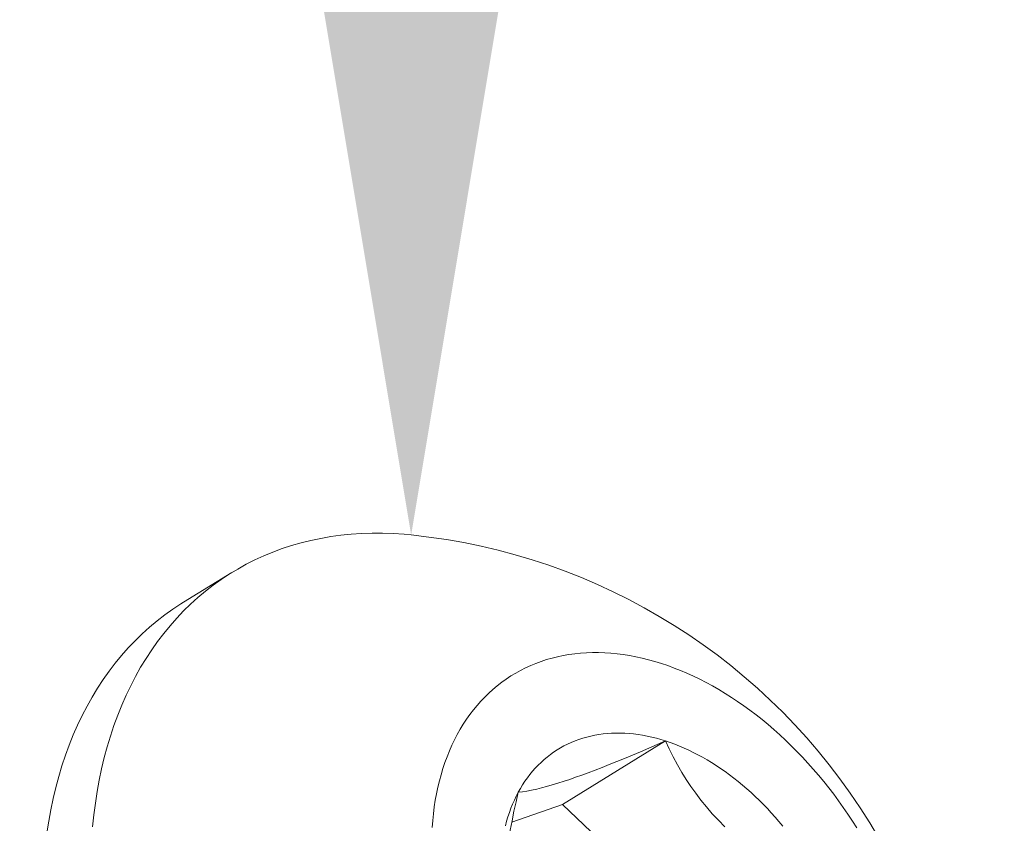
# Model space of a CAD drawing. Extents: x -55 to 98, y -58 to 48.
# Drawn here: x 87 to 88, y 21 to 21 of the extents above; entities that cross this region are included whole.
import ezdxf

# ---------------------------------------------------------------- set-up
doc = ezdxf.new("R2010")
doc.units = 0
doc.header["$LTSCALE"] = 0.5
doc.header["$MEASUREMENT"] = 0
doc.layers.get('0').update_dxf_attribs({"linetype": 'CONTINUOUS', "lineweight": 13})
doc.layers.get('DEFPOINTS').update_dxf_attribs({"linetype": 'CONTINUOUS'})
doc.layers.add('Text', color=7, linetype='CONTINUOUS', lineweight=15)
doc.styles.add('ROMAND', font='romand.shx', dxfattribs={"oblique": 15})
doc.dimstyles.new('ROMAND', dxfattribs={"dimscale": 6, "dimtxt": 0.125, "dimasz": 0.125, "dimexe": 0.0625, "dimexo": 0.0625, "dimgap": 0.0625, "dimtad": 0, "dimtih": 1, "dimtoh": 1, "dimdec": 3, "dimzin": 0, "dimdsep": 46, "dimlunit": 4, "dimtxsty": 'ROMAND', "dimcen": 0, "dimadec": 0, "dimazin": 0, "dimtfac": 1, "dimtdec": 3, "dimtofl": 0, "dimtmove": 0, "dimatfit": 3, "dimfxl": 0, "dimtolj": 1, "dimtzin": 0, "dimarcsym": 0})

# ---------------------------------------------------------------- blocks, each defined once
blk = doc.blocks.new('*D6')
at = {"layer": 'DEFPOINTS', "color": 0}
for p in [(87.56746297458844, 21.21766983309097), (87.56746297458844, 19.70008054592354)]:
    blk.add_point(p, dxfattribs=at)
at = {"layer": 'Text', "color": 0, "lineweight": -2}
for p, q in [((88.50496297458844, 23.09266983309097), (87.56746297458844, 23.09266983309097)), ((87.56746297458844, 23.09266983309097), (87.56746297458844, 22.15516983309097))]:
    blk.add_line(p, q, dxfattribs=at)
at = {"layer": 'Text', "color": 0}
blk.add_solid([(87.41121297458844, 22.15516983309097), (87.72371297458844, 22.15516983309097), (87.56746297458844, 21.21766983309097)], dxfattribs=at)
at = {"layer": 'Text', "color": 0, "insert": (93.94306415854052, 23.09266983309098), "char_height": 0.9375, "attachment_point": 5, "style": 'ROMAND'}
blk.add_mtext('\\A1;\\A1;{\\H0.7x;\\S1/4;}"-20x \\A1;{\\H0.7x;\\S3/4;}"\\PS.S. BUTTON\\PHEAD SOCKET\\PCAP SCREW', dxfattribs=at)

msp = doc.modelspace()

# ---------------------------------------------------------------- linework, layer by layer
msp.add_line((87.4765849061703, 21.19081558002424), (87.49591579163229, 21.20270277459001))
at = {"color": 8}
for p, q in [((87.62784261476156, 21.11016537509945), (87.66899869348703, 21.1354735957878)), ((87.60761117686278, 21.10313222614652), (87.62784261476156, 21.11016537509945)), ((87.62784261476156, 21.11016537509945), (87.65941013619243, 21.08029955051115))]:
    msp.add_line(p, q, dxfattribs=at)
at = {"flags": 128}
for points in [[(87.56746297458841, 21.21766983309101), (87.56461117179393, 21.2179312474093), (87.56031886415269, 21.21821253338003), (87.55606085910858, 21.21835562904673), (87.55184007488549, 21.21836043633883), (87.54765940419816, 21.21822695196167), (87.54352171226935, 21.21795526739874), (87.53942983486647, 21.21754556884909), (87.53538657635798, 21.21699813709961), (87.53139470779115, 21.21631334733273), (87.5274569649934, 21.21549166886911), (87.52357604669692, 21.21453366484613), (87.51975461268927, 21.21343999183191), (87.51599528199037, 21.21221139937527), (87.51230063105774, 21.21084872949215), (87.50867319202067, 21.20935291608837), (87.50511545094449, 21.20772498431976), (87.5016298461274, 21.20596604988946), (87.49821876642872, 21.20407731828321), (87.49488454963213, 21.20206008394337), (87.49162948084327, 21.19991572938149), (87.48845579092367, 21.19764572423123), (87.48536565496198, 21.1952516242406), (87.4823611907828, 21.19273507020617), (87.47944445749604, 21.19009778684843), (87.4766174540849, 21.18734158162957), (87.47388211803636, 21.18446834351508), (87.471240324013, 21.18148004167874), (87.4686938825686, 21.17837872415342), (87.46624453890684, 21.17516651642721), (87.4638939716856, 21.17184561998682), (87.46164379186615, 21.16841831080882), (87.45949554160941, 21.16488693779974), (87.45745069321879, 21.16125392118619)], [(87.42208352420315, 21.09881302687058), (87.42279936705702, 21.10345342996849), (87.42363051307876, 21.1080261460302), (87.42457639264236, 21.1125280411445), (87.42563635748925, 21.11695602993737), (87.42680968117239, 21.12130707768646), (87.42809555955444, 21.12557820240099), (87.42949311135845, 21.12976647686543), (87.43100137877244, 21.13386903064569), (87.43261932810503, 21.13788305205629), (87.43434585049471, 21.14180579008746), (87.43617976266927, 21.14563455629053), (87.43811980775683, 21.14936672662043), (87.44016465614749, 21.15299974323398), (87.44231290640417, 21.15653111624308), (87.44456308622364, 21.15995842542108), (87.44691365344488, 21.16327932186144), (87.44936299710662, 21.16649152958765), (87.45190943855104, 21.16959284711298), (87.45455123257437, 21.17258114894932), (87.45728656862295, 21.17545438706387), (87.46011357203415, 21.17821059228267), (87.46303030532084, 21.18084787564043), (87.4660347695, 21.18336442967486), (87.46912490546168, 21.18575852966547), (87.47229859538132, 21.18802853481577), (87.47555366417018, 21.19017288937762), (87.4765849061703, 21.19081558002424)], [(87.74535389531181, 21.10078173378604), (87.7435997833208, 21.1035438152383), (87.74179752655772, 21.10627283768936), (87.73994836019938, 21.10896693080352), (87.73805355157208, 21.11162424818396), (87.73611439928303, 21.11424296863808), (87.73413223233021, 21.11682129742573), (87.732108409192, 21.11935746748907), (87.73004431689557, 21.12184974066391), (87.72794137006676, 21.12429640887061), (87.72580100996012, 21.12669579528509), (87.72362470347176, 21.12904625548768), (87.72141394213332, 21.13134617859041), (87.71917024109024, 21.13359398834087), (87.71689513806317, 21.13578814420248), (87.71459019229394, 21.13792714241049), (87.71225698347735, 21.1400095170023), (87.70989711067821, 21.14203384082247), (87.70751219123537, 21.14399872650053), (87.70510385965355, 21.14590282740192), (87.70267376648292, 21.14774483855108), (87.7002235771879, 21.14952349752554), (87.69775497100588, 21.1512375853213), (87.69526963979618, 21.1528859271882), (87.69276928688075, 21.15446739343506), (87.69025562587655, 21.15598090020393), (87.68773037952121, 21.1574254102128), (87.68519527849253, 21.15879993346678), (87.68265206022207, 21.16010352793616), (87.68010246770459, 21.16133530020253), (87.67754824830357, 21.16249440607065), (87.67499115255319, 21.16358005114722), (87.67243293295931, 21.16459149138541), (87.66987534279781, 21.16552803359457), (87.66732013491321, 21.16638903591542), (87.66476906051739, 21.16717390825999), (87.66222386798924, 21.16788211271602), (87.65968630167669, 21.16851316391555), (87.65715810070088, 21.16906662936757), (87.65464099776449, 21.16954212975451), (87.65213671796405, 21.16993933919216), (87.649646977608, 21.170257985453), (87.64717348303995, 21.17049785015286), (87.64471792946944, 21.17065876890038), (87.64228199981034, 21.17074063140995), (87.63986736352712, 21.17074338157709), (87.63747567549089, 21.17066701751691), (87.63510857484508, 21.17051159156559), (87.63276768388238, 21.17027721024428), (87.63045460693243, 21.1699640341862), (87.62817092926264, 21.16957227802665), (87.62591821599162, 21.16910221025572), (87.6236980110165, 21.16855415303435), (87.62151183595486, 21.16792848197355), (87.61936118910197, 21.1672256258771), (87.61724754440371, 21.1664460664474), (87.61517235044653, 21.16559033795554), (87.61313702946481, 21.16465902687506), (87.61114297636573, 21.16365277148015), (87.60919155777381, 21.16257226140798), (87.60728411109383, 21.16141823718607), (87.60542194359448, 21.16019148972507), (87.60360633151234, 21.15889285977639), (87.60183851917725, 21.15752323735611), (87.60011971815945, 21.15608356113504), (87.59845110643934, 21.15457481779537), (87.59683382760002, 21.15299804135438), (87.59526899004359, 21.15135431245591), (87.59375766623162, 21.14964475762962), (87.59230089194992, 21.14787054851906), (87.59089966559884, 21.14603290107842), (87.58955494750884, 21.14413307473955), (87.58826765928268, 21.14217237154847), (87.58703868316326, 21.14015213527323), (87.58586886142947, 21.13807375048289)], [(87.45745069321879, 21.16125392118619), (87.45551064813122, 21.15752175085631), (87.45367673595672, 21.15369298465322), (87.45195021356705, 21.14977024662202), (87.45033226423442, 21.14575622521146), (87.44882399682052, 21.1416536714312), (87.44742644501639, 21.13746539696676), (87.44614056663437, 21.13319427225222), (87.44496724295118, 21.12884322450312), (87.44390727810432, 21.12441523571025), (87.44296139854072, 21.11991334059593), (87.44213025251901, 21.11534062453423), (87.44141440966507, 21.11070022143628), (87.44081436058192, 21.1059953116026), (87.44033051651326, 21.10122911954341)], [(87.58586886142947, 21.13807375048289), (87.58475899581873, 21.1359386415985), (87.58370984697746, 21.1337482719171), (87.58272213393991, 21.13150414260867), (87.58179653363518, 21.12920779168724), (87.58093368042358, 21.12686079295714), (87.58013416566149, 21.12446475493403), (87.5793985372965, 21.12202131974263), (87.57872729949148, 21.11953216199143), (87.5781209122793, 21.11699898762479), (87.5775797912475, 21.11442353275391), (87.57710430725339, 21.11180756246688), (87.57669478616992, 21.10915286961907), (87.57635150866238, 21.10646127360441), (87.5760747099961, 21.10373461910828), (87.57586457987497, 21.10097477484353)], [(87.61021630014741, 21.11503879870449), (87.61106054626356, 21.11653874372725), (87.61194748338025, 21.11799672367389), (87.61287650363516, 21.11941173931786), (87.6138469703242, 21.12078282087805), (87.61485821833793, 21.12210902868368), (87.61590955461756, 21.12338945381822), (87.61700025862964, 21.12462321874213), (87.6181295828602, 21.12580947789465), (87.61929675332675, 21.12694741827297), (87.62050097010896, 21.12803625998959), (87.62174140789685, 21.12907525680682), (87.62301721655632, 21.13006369664811), (87.62432752171176, 21.13100090208616), (87.62567142534556, 21.1318862308072), (87.62704800641325, 21.13271907605116), (87.62845632147491, 21.13349886702747), (87.62989540534178, 21.1342250693064), (87.63136427173771, 21.13489718518513), (87.63286191397492, 21.13551475402902), (87.63438730564434, 21.1360773525873), (87.63593940131867, 21.13658459528289), (87.63751713726904, 21.13703613447713), (87.6391194321941, 21.13743166070748), (87.64074518796085, 21.13777090290009), (87.64239329035757, 21.1380536285553), (87.64406260985723, 21.13827964390709), (87.64575200239162, 21.13844879405577), (87.64746031013539, 21.1385609630743), (87.64918636229982, 21.13861607408767), (87.65092897593496, 21.13861408932553), (87.65268695674047, 21.13855501014809), (87.65445909988415, 21.13843887704535), (87.65624419082755, 21.13826576960905), (87.65804100615853, 21.13803580647846), (87.65984831442961, 21.13774914525877), (87.66166487700201, 21.13740598241329), (87.66348944889447, 21.13700655312863), (87.66532077963652, 21.13655113115374), (87.66715761412556, 21.13604002861212), (87.66899869348703, 21.1354735957878)], [(87.66899869348703, 21.1354735957878), (87.670842755937, 21.13485222088568), (87.67268853764733, 21.13417632976496), (87.67453477361124, 21.13344638564771), (87.67638019851103, 21.13266288880121), (87.67822354758451, 21.131826376195), (87.68006355749236, 21.13093742113304), (87.68189896718366, 21.12999663286076), (87.68372851876035, 21.1290046561474), (87.68555095833912, 21.12796217084429), (87.6873650369109, 21.12686989141878), (87.68916951119692, 21.12572856646463), (87.69096314450056, 21.12453897818893), (87.69274470755519, 21.12330194187601), (87.69451297936652, 21.1220183053289), (87.69626674804928, 21.12068894828788), (87.69800481165811, 21.11931478182787), (87.69972597901102, 21.11789674773397), (87.70142907050581, 21.11643581785586), (87.70311291892875, 21.1149329934419), (87.70477637025414, 21.11338930445294), (87.70641828443556, 21.11180580885624), (87.70803753618705, 21.1101835919006), (87.70963301575438, 21.1085237653725), (87.71120362967551, 21.10682746683415), (87.7127483015301, 21.1050958588438), (87.71426597267725, 21.10333012815906), (87.715755602981, 21.1015314849236)], [(87.60506232176326, 21.10165755982104), (87.60554674592254, 21.10345395469321), (87.60607763996572, 21.10521735215004), (87.60665464004458, 21.10694654364714), (87.60727735071208, 21.10864034408289), (87.60794534519343, 21.11029759261116), (87.6086581656786, 21.1119171534366), (87.60941532363603, 21.11349791659307), (87.61021630014741, 21.11503879870449)]]:
    msp.add_lwpolyline(points, dxfattribs=at)
at = {"color": 8, "flags": 128}
for points in [[(87.61021630014741, 21.11503879870449), (87.61183126043107, 21.11523272010983), (87.61359362853435, 21.11550403876669), (87.61551783964617, 21.11586197834068), (87.6176183289557, 21.11631576249738), (87.6195048747312, 21.11677207310274), (87.62153582632092, 21.11730758786362), (87.62371238799614, 21.11792507398681), (87.62603576402779, 21.11862729867902), (87.62850715868697, 21.11941702914701), (87.63075161184233, 21.12016776961727), (87.63310539198852, 21.12098431933288), (87.63556036749168, 21.1218636627834), (87.63810840671809, 21.12280278445853), (87.64083466378489, 21.12383400191607), (87.64364874725374, 21.12492313470119), (87.64653907659209, 21.12606447607462), (87.64949407126733, 21.12725231929689), (87.6526177670286, 21.12852829516025), (87.65579669755127, 21.12984554230112), (87.65902112642584, 21.13119859274804), (87.66231442149447, 21.13259607499612), (87.66564242646848, 21.13402240367218), (87.66899869348703, 21.1354735957878)], [(87.66899869348703, 21.1354735957878), (87.67048305019094, 21.13231090312013), (87.67206533416982, 21.12915441075905), (87.6737533888479, 21.12600948324769), (87.67555505764929, 21.12288148512932), (87.67727098965969, 21.12010056046833), (87.67909247145332, 21.11733896454155), (87.68102291648253, 21.11460425849731), (87.68306573819976, 21.11190400348389), (87.6852883430378, 21.10916982715097), (87.68763831185655, 21.10648151983532), (87.6901112503397, 21.10384944430374), (87.69270276417114, 21.10128396332306)], [(87.60784477684516, 21.05183220959747), (87.60703543158172, 21.05497788289174), (87.60631508817221, 21.05833611187936), (87.60571928891494, 21.06180014912985), (87.6052573815316, 21.0653650573849), (87.60497261406164, 21.06850867686865), (87.6047914697952, 21.0717235019134), (87.60471379273696, 21.07499897130967), (87.60473942689154, 21.07832452384799), (87.60487297631752, 21.08180868496718), (87.60511005510585, 21.08533590494648), (87.60544476645072, 21.08889509970998), (87.60587121354624, 21.09247518518177), (87.606403649556, 21.09620273486826), (87.60702067546066, 21.09994378313329), (87.60771464134356, 21.10369088798838), (87.60848584615579, 21.10747450325488), (87.60932190580291, 21.11125844502948), (87.61021630014741, 21.11503879870449)]]:
    msp.add_lwpolyline(points, dxfattribs=at)
msp.add_arc((87.54271428716436, 20.97497414546652), 0.2439542873587512, 339.0000017108964, 84.17743810630375)

# ---------------------------------------------------------------- dimensions: what is measured, and where the dimension line sits
at = {"layer": 'Text'}
dim = msp.add_diameter_dim_2p(p1=(87.56746297458844, 19.70008054592354), p2=(87.56746297458844, 21.21766983309097), text='\\A1;{\\H0.7x;\\S1/4;}"-20x \\A1;{\\H0.7x;\\S3/4;}"\\PS.S. BUTTON\\PHEAD SOCKET\\PCAP SCREW', dimstyle='ROMAND', override={"dimscale": 7.5}, dxfattribs=at)
dim.commit()
dim.dimension.update_dxf_attribs({"geometry": '*D6', "text_midpoint": (93.94306415854052, 23.09266983309098)})

doc.saveas('drawing.dxf')
